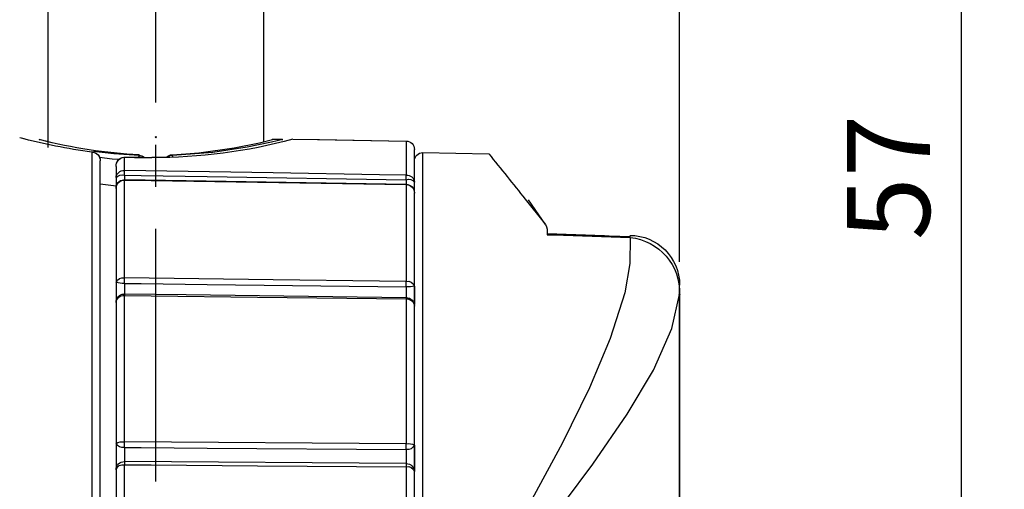
# Model space of a CAD drawing. Units: millimetres. Extents: x 0 to 420, y 0 to 594.
# Drawn here: x 133 to 192, y 340 to 368 of the extents above; entities that cross this region are included whole.
import ezdxf

# ---------------------------------------------------------------- set-up
doc = ezdxf.new("R2010")
doc.units = ezdxf.units.MM
doc.header["$LTSCALE"] = 0.4
doc.linetypes.add('CENTER2', pattern=[28.575, 19.05, -3.175, 3.175, -3.175])
for name, color, linetype in [('CENTER', 6, 'CENTER2'), ('DIMS', 1, 'Continuous'), ('GENKYO', 3, 'Continuous'), ('MODEL3', 7, 'Continuous')]:
    doc.layers.add(name, color=color, linetype=linetype)
doc.styles.add('DIMS', font='romans.shx', dxfattribs={"width": 0.75, "bigfont": 'bigfont.shx'})
doc.dimstyles.new('DIMS2', dxfattribs={"dimscale": 2, "dimtxt": 2.5, "dimasz": 2, "dimexe": 1, "dimexo": 1, "dimtad": 1, "dimdsep": 46, "dimtxsty": 'DIMS', "dimcen": 0, "dimclrt": 7, "dimadec": 0, "dimazin": 0, "dimtfac": 1, "dimtix": 1, "dimtmove": 1, "dimatfit": 3, "dimfxl": 1, "dimarcsym": 0})

# ---------------------------------------------------------------- blocks, each defined once
blk = doc.blocks.new('*D5')
at = {"layer": 'DEFPOINTS', "color": 0, "ltscale": 2, "transparency": 16777216}
for p in [(219.75, 404.048), (219.75, 392.316), (172.75, 352.316)]:
    blk.add_point(p, dxfattribs=at)
at = {"layer": 'DIMS', "color": 0, "lineweight": -2, "ltscale": 2, "transparency": 16777216}
for p, q in [((172.75, 354.316), (172.75, 406.048)), ((219.75, 394.316), (219.75, 406.048)), ((176.75, 404.048), (215.75, 404.048))]:
    blk.add_line(p, q, dxfattribs=at)
at = {"layer": 'DIMS', "color": 0, "ltscale": 2, "transparency": 16777216}
for points in [[(176.75, 404.715), (176.75, 403.381), (172.75, 404.048)], [(215.75, 404.715), (215.75, 403.381), (219.75, 404.048)]]:
    blk.add_solid(points, dxfattribs=at)
at = {"layer": 'DIMS', "color": 7, "ltscale": 2, "transparency": 16777216, "insert": (196.25, 407.798), "char_height": 5, "attachment_point": 5, "style": 'DIMS'}
blk.add_mtext('47', dxfattribs=at)
blk = doc.blocks.new('*D6')
at = {"layer": 'DEFPOINTS', "color": 0, "ltscale": 2, "transparency": 16777216}
for p in [(219.75, 387.316), (186.25, 330.316), (189.746, 330.316)]:
    blk.add_point(p, dxfattribs=at)
at = {"layer": 'DIMS', "color": 0, "lineweight": -2, "ltscale": 2, "transparency": 16777216}
for p, q in [((217.75, 387.316), (187.746, 387.316)), ((189.746, 383.316), (189.746, 334.316)), ((188.25, 330.316), (191.746, 330.316))]:
    blk.add_line(p, q, dxfattribs=at)
at = {"layer": 'DIMS', "color": 0, "ltscale": 2, "transparency": 16777216}
for points in [[(189.079, 383.316), (190.413, 383.316), (189.746, 387.316)], [(189.079, 334.316), (190.413, 334.316), (189.746, 330.316)]]:
    blk.add_solid(points, dxfattribs=at)
at = {"layer": 'DIMS', "color": 7, "ltscale": 2, "transparency": 16777216, "insert": (185.996, 358.816), "char_height": 5, "attachment_point": 5, "rotation": 90, "style": 'DIMS'}
blk.add_mtext('57', dxfattribs=at)
blk = doc.blocks.new('*D12')
at = {"layer": 'DEFPOINTS', "color": 0, "ltscale": 2, "transparency": 16777216}
for p in [(172.75, 404.048), (141.15, 394.696), (172.75, 351.716)]:
    blk.add_point(p, dxfattribs=at)
at = {"layer": 'DIMS', "color": 0, "lineweight": -2, "ltscale": 2, "transparency": 16777216}
for p, q in [((141.15, 396.696), (141.15, 406.048)), ((172.75, 353.716), (172.75, 406.048)), ((145.15, 404.048), (168.75, 404.048))]:
    blk.add_line(p, q, dxfattribs=at)
at = {"layer": 'DIMS', "color": 0, "ltscale": 2, "transparency": 16777216}
for points in [[(145.15, 404.715), (145.15, 403.381), (141.15, 404.048)], [(168.75, 404.715), (168.75, 403.381), (172.75, 404.048)]]:
    blk.add_solid(points, dxfattribs=at)
at = {"layer": 'DIMS', "color": 7, "ltscale": 2, "transparency": 16777216, "insert": (156.95, 407.798), "char_height": 5, "attachment_point": 5, "style": 'DIMS'}
blk.add_mtext('31.6', dxfattribs=at)
blk = doc.blocks.new('*D0')
at = {"layer": 'DEFPOINTS', "color": 0, "ltscale": 2, "transparency": 16777216}
for p in [(219.75, 387.316), (276.512, 387.316), (169.75, 290.316)]:
    blk.add_point(p, dxfattribs=at)
at = {"layer": 'DIMS', "color": 0, "lineweight": -2, "ltscale": 2, "transparency": 16777216}
for p, q in [((221.75, 387.316), (278.512, 387.316)), ((276.512, 294.316), (276.512, 383.316)), ((171.75, 290.316), (278.512, 290.316))]:
    blk.add_line(p, q, dxfattribs=at)
at = {"layer": 'DIMS', "color": 0, "ltscale": 2, "transparency": 16777216}
for points in [[(275.845, 383.316), (277.179, 383.316), (276.512, 387.316)], [(275.845, 294.316), (277.179, 294.316), (276.512, 290.316)]]:
    blk.add_solid(points, dxfattribs=at)
at = {"layer": 'DIMS', "color": 7, "ltscale": 2, "transparency": 16777216, "insert": (272.762, 338.816), "char_height": 5, "attachment_point": 5, "rotation": 90, "style": 'DIMS'}
blk.add_mtext('97', dxfattribs=at)
blk = doc.blocks.new('*D2')
at = {"layer": 'DEFPOINTS', "color": 0, "ltscale": 2, "transparency": 16777216}
for p in [(225.75, 354.524), (264.512, 354.524), (169.75, 290.316)]:
    blk.add_point(p, dxfattribs=at)
at = {"layer": 'DIMS', "color": 0, "lineweight": -2, "ltscale": 2, "transparency": 16777216}
for p, q in [((227.75, 354.524), (266.512, 354.524)), ((264.512, 294.316), (264.512, 350.524)), ((171.75, 290.316), (266.512, 290.316))]:
    blk.add_line(p, q, dxfattribs=at)
at = {"layer": 'DIMS', "color": 0, "ltscale": 2, "transparency": 16777216}
for points in [[(263.845, 350.524), (265.179, 350.524), (264.512, 354.524)], [(263.845, 294.316), (265.179, 294.316), (264.512, 290.316)]]:
    blk.add_solid(points, dxfattribs=at)
at = {"layer": 'DIMS', "color": 7, "ltscale": 2, "transparency": 16777216, "insert": (260.762, 322.42), "char_height": 5, "attachment_point": 5, "rotation": 90, "style": 'DIMS'}
blk.add_mtext('64.2', dxfattribs=at)

msp = doc.modelspace()

# ---------------------------------------------------------------- linework, layer by layer
at = {"layer": 'CENTER', "ltscale": 2}
msp.add_line((141.14989787, 226.16616411), (141.14989787, 437.28673056), dxfattribs=at)
at = {"layer": 'DEFPOINTS', "ltscale": 2}
for centre, radius in [((141.14989787, 361.23566347), 0.035484), ((172.74090687, 351.75028247), 0.035312)]:
    msp.add_circle(centre, radius, dxfattribs=at)
at = {"layer": 'GENKYO', "ltscale": 2}
for p, q in [((134.65003687, 360.61589147), (134.65003687, 430.31593679)), ((147.64975987, 430.31593679), (147.64975987, 360.96556847))]:
    msp.add_line(p, q, dxfattribs=at)
at = {"layer": 'MODEL3', "ltscale": 2}
for p, q in [((133.46836887, 361.06719847), (133.05151187, 361.17537447)), ((148.16859087, 361.11577447), (148.76321487, 361.11577447)), ((156.25870887, 361.00105247), (156.25870887, 358.95053147)), ((137.29104687, 360.34441747), (137.29104687, 300.28710147)), ((139.25888487, 359.22476147), (139.25888487, 360.02746847)), ((140.14978687, 360.17112947), (140.14978687, 360.13530047)), ((142.15000987, 360.13530047), (142.15000987, 360.17078447)), ((156.74997987, 358.52919647), (156.74997987, 360.49806847)), ((156.74997987, 360.34820747), (156.74997987, 360.49806847)), ((157.25881987, 316.88626047), (157.25881987, 360.30686547)), ((157.25881987, 360.30686547), (161.23308287, 360.23761947)), ((137.79988787, 300.81282347), (137.79988787, 359.81869547)), ((138.74969987, 359.47074147), (138.74969987, 358.80342647)), ((138.74969987, 358.80342647), (138.74969987, 358.27804947)), ((137.79988787, 358.41860947), (138.74969987, 358.31456747)), ((139.25888487, 352.75039347), (139.25888487, 358.65425347)), ((156.25870887, 358.38002447), (156.25870887, 352.54058747)), ((156.74997987, 357.89357647), (156.74997987, 358.52919647)), ((138.74969987, 358.14610247), (138.74969987, 352.47513047)), ((156.74997987, 352.26497947), (156.74997987, 357.87187247)), ((163.43174187, 357.51013747), (164.66301987, 355.96570147)), ((164.66301987, 355.96570147), (163.63465887, 357.47017447)), ((164.74914687, 355.41035147), (169.77106287, 355.24636547)), ((164.74983587, 355.68354747), (164.74983587, 355.35281847)), ((164.74983587, 355.42551047), (168.21904687, 355.31595647)), ((138.74969987, 352.47513047), (138.74969987, 351.89532047)), ((156.74997987, 351.41541947), (156.74997987, 352.26497947)), ((156.74997987, 352.26497947), (156.74997987, 351.14187847)), ((172.74969187, 315.50546647), (172.74969187, 352.31562247)), ((139.25888487, 342.86055747), (139.25888487, 351.69653847)), ((172.74073487, 351.75028247), (172.74073487, 293.35729147)), ((172.74142387, 351.75028247), (172.74142387, 293.35729147)), ((138.74969987, 351.26038947), (138.74969987, 342.77305247)), ((156.25870887, 351.48673247), (156.25870887, 342.74721447)), ((156.74997987, 351.05058347), (156.74997987, 351.41541947)), ((156.74997987, 342.65936447), (156.74997987, 351.05058347)), ((138.74969987, 342.77305247), (138.74969987, 342.22700447)), ((156.25629787, 342.74721447), (139.25888487, 342.86055747)), ((156.74997987, 341.07255347), (156.74997987, 342.65936447)), ((156.74997987, 342.65936447), (156.74997987, 341.07255347)), ((156.25354187, 341.56210147), (139.25543987, 341.67544547)), ((138.74969987, 341.43291047), (138.74969987, 341.18624147)), ((138.74969987, 341.18624147), (138.74969987, 331.17479447)), ((139.25888487, 331.06110547), (139.25888487, 341.48355347)), ((156.25870887, 341.37020947), (156.25870887, 331.06110547)), ((156.74997987, 331.17479447), (156.74997987, 341.07255347))]:
    msp.add_line(p, q, dxfattribs=at)
for points in [[(134.10364487, 361.10543947), (134.11191287, 361.10337247), (134.15118687, 361.09338147)], [(134.65003687, 360.96556847), (134.10502287, 361.09579247), (134.11811387, 361.09269247)], [(148.77768387, 361.09751547), (148.81489087, 361.10681747), (148.13000587, 360.94041947), (146.65343787, 360.63173847), (144.59706087, 360.32064647), (142.15000987, 360.13530047)], [(142.15000987, 360.17078447), (143.74233287, 360.29549747), (145.87415787, 360.59590947), (147.39723487, 360.90527947), (148.19477387, 361.09579247), (148.18237187, 361.09269247)], [(148.15067687, 361.09407047), (148.19029587, 361.10371647), (148.19132887, 361.10406147)], [(149.42398387, 361.12059747), (150.89951887, 361.09475947), (156.25629787, 361.00139747)], [(149.42398387, 361.12059747), (151.02733187, 361.09234747), (156.25629787, 361.00105247)], [(137.33376587, 360.35130747), (137.32480887, 360.35199647), (137.29104687, 360.34441747)], [(140.14978687, 360.13530047), (138.60672887, 360.22866247), (137.38337587, 360.38128047)], [(137.74786687, 360.02781347), (138.50785487, 359.93720747), (138.93986987, 359.91240247)], [(139.25750687, 360.03987147), (140.41092487, 360.02471247), (140.90564087, 360.01851147)], [(139.25888487, 360.02746847), (139.85833187, 360.01954547), (140.90701887, 360.00610947)], [(140.12567187, 360.03160247), (140.13083887, 360.06502047), (140.13669587, 360.09533747), (140.14358587, 360.11910847), (140.14978687, 360.13530047)], [(142.15000987, 360.13530047), (141.98395587, 360.10498347), (141.86820087, 360.03987147)], [(142.17136887, 360.05158447), (142.16930187, 360.06502047), (142.16310087, 360.09533747), (142.15655487, 360.11910847), (142.15000987, 360.13530047)], [(139.25337287, 358.94605347), (139.25337287, 358.99083947), (139.25337287, 359.03459247), (139.25371787, 359.07627747), (139.25371787, 359.11520747), (139.25371787, 359.15000247), (139.25337287, 359.18031947), (139.25337287, 359.20546847), (139.25337287, 359.22476147)], [(139.25543987, 358.94605347), (139.25612887, 358.99083947), (139.25681787, 359.03459247), (139.25750687, 359.07627747), (139.25785187, 359.11486247), (139.25819587, 359.15000247), (139.25854087, 359.18031947), (139.25888487, 359.20546847), (139.25888487, 359.22476147)], [(139.25543987, 358.94605347), (140.25520687, 358.92986147), (144.25323987, 358.86543847), (156.25354187, 358.67182347)], [(156.25629787, 358.95053147), (154.65294987, 358.97637047), (148.23818187, 359.08006747), (139.25888487, 359.22476147)], [(156.25354187, 358.67182347), (156.25423087, 358.71660947), (156.25457487, 358.76036247), (156.25526387, 358.80204847), (156.25560887, 358.84097747), (156.25629787, 358.87577347), (156.25629787, 358.90609047), (156.25629787, 358.93123947), (156.25629787, 358.95053147)], [(156.25870887, 358.67182347), (156.25905387, 358.71660947), (156.25974287, 358.76036247), (156.25974287, 358.80204847), (156.25974287, 358.84097747), (156.25974287, 358.87577347), (156.25974287, 358.90609047), (156.25905387, 358.93123947), (156.25870887, 358.95053147)], [(138.74969987, 358.27804947), (138.74969987, 358.27425947), (138.75142287, 358.15437047)], [(139.25819587, 358.68009147), (142.97752187, 358.62014747), (156.25629787, 358.40586247)], [(139.25888487, 358.65425347), (140.86223287, 358.62841547), (147.27700087, 358.52506247), (156.25629787, 358.38036847)], [(164.66301987, 355.96570147), (164.72503087, 355.83892147), (164.74983587, 355.68354747)], [(164.74983587, 355.35281847), (165.74925787, 355.32043447), (169.76417187, 355.18952147)], [(169.76417187, 355.18952147), (169.76830687, 355.24739847), (169.77140687, 355.27116947), (169.77175187, 355.27151447)], [(169.76417187, 355.18952147), (169.75487087, 353.61270047), (169.43929987, 351.86259247), (168.56080087, 349.10100347), (167.30609687, 346.12960947), (165.65830787, 342.76306147), (162.93048087, 337.71599647), (159.96804287, 332.54318547), (158.86974687, 330.65630747), (158.68853487, 330.34555947), (158.67096487, 330.31593147)], [(139.25337287, 352.41966447), (139.25337287, 352.46203947), (139.25337287, 352.50648047), (139.25371787, 352.55126747), (139.25371787, 352.59570847), (139.25371787, 352.63911647), (139.25337287, 352.67976947), (139.25337287, 352.71697647), (139.25337287, 352.75039347)], [(139.25543987, 352.41931947), (139.25612887, 352.46203947), (139.25681787, 352.50648047), (139.25750687, 352.55126747), (139.25785187, 352.59570847), (139.25819587, 352.63877247), (139.25854087, 352.67976947), (139.25888487, 352.71697647), (139.25888487, 352.75039347)], [(139.25543987, 352.41931947), (140.25520687, 352.40726247), (144.25323987, 352.35765247), (156.25354187, 352.20951347)], [(156.25629787, 352.54058747), (154.65294987, 352.56022447), (148.23818187, 352.63946147), (139.25888487, 352.75039347)], [(156.25354187, 352.20951347), (156.25423087, 352.25223247), (156.25457487, 352.29667447), (156.25526387, 352.34146047), (156.25560887, 352.38590247), (156.25629787, 352.42896647), (156.25629787, 352.46996247), (156.25629787, 352.50716947), (156.25629787, 352.54058747)], [(156.25870887, 352.20951347), (156.25905387, 352.25223247), (156.25974287, 352.29667447), (156.25974287, 352.34146047), (156.25974287, 352.38590247), (156.25974287, 352.42896647), (156.25974287, 352.46996247), (156.25905387, 352.50716947), (156.25870887, 352.54058747)], [(139.25371787, 351.78955647), (139.25371787, 351.78921147), (139.25371787, 351.78301047), (139.25371787, 351.77026347), (139.25337287, 351.75166047), (139.25337287, 351.72685547), (139.25337287, 351.69653847)], [(139.25716287, 351.78955647), (142.97683287, 351.74373647), (156.25491987, 351.57975047)], [(139.25716287, 351.78955647), (139.25750687, 351.78921147), (139.25785187, 351.78301047), (139.25819587, 351.77026347), (139.25854087, 351.75131547), (139.25888487, 351.72651147), (139.25888487, 351.69653847)], [(139.25888487, 351.69653847), (140.86223287, 351.67690147), (147.27700087, 351.59766447), (156.25629787, 351.48673247)], [(158.67096487, 330.31593147), (158.69197987, 330.34108047), (158.88042687, 330.57155747), (159.25663087, 331.03044447), (160.31117487, 332.31994347), (164.00087187, 336.90226547), (165.80920287, 339.22977147), (167.50866787, 341.51180347), (169.59295087, 344.53866347), (171.16529287, 347.18415247), (172.29080587, 349.69218247), (172.74073487, 351.75028247)], [(156.25491987, 351.57975047), (156.25526387, 351.57906147), (156.25560887, 351.57320447), (156.25629787, 351.56045747), (156.25629787, 351.54150947), (156.25629787, 351.51670447), (156.25629787, 351.48673247)], [(156.25974287, 351.57975047), (156.25974287, 351.57906147), (156.25974287, 351.57320447), (156.25974287, 351.56045747), (156.25974287, 351.54150947), (156.25905387, 351.51670447), (156.25870887, 351.48673247)], [(139.25337287, 342.52776147), (139.25337287, 342.56186847), (139.25337287, 342.60010847), (139.25371787, 342.64144947), (139.25371787, 342.68485847), (139.25371787, 342.72929947), (139.25337287, 342.77408647), (139.25337287, 342.81818347), (139.25337287, 342.86055747)], [(139.25543987, 342.52776147), (139.25612887, 342.56186847), (139.25681787, 342.60010847), (139.25750687, 342.64144947), (139.25785187, 342.68485847), (139.25819587, 342.72929947), (139.25854087, 342.77408647), (139.25888487, 342.81818347), (139.25888487, 342.86055747)], [(139.25543987, 342.52776147), (140.25520687, 342.52121647), (144.25323987, 342.49434447), (156.25354187, 342.41441847)], [(156.25354187, 342.41441847), (156.25423087, 342.44852447), (156.25457487, 342.48642047), (156.25526387, 342.52776147), (156.25560887, 342.57116947), (156.25629787, 342.61595647), (156.25629787, 342.66074247), (156.25629787, 342.70483947), (156.25629787, 342.74721447)], [(156.25870887, 342.41441847), (156.25905387, 342.44852447), (156.25974287, 342.48642047), (156.25974287, 342.52776147), (156.25974287, 342.57116947), (156.25974287, 342.61595647), (156.25974287, 342.66074247), (156.25905387, 342.70483947), (156.25870887, 342.74721447)], [(139.25337287, 341.67544547), (139.25337287, 341.67199947), (139.25337287, 341.66200947), (139.25371787, 341.64547247), (139.25371787, 341.62273547), (139.25371787, 341.59448547), (139.25337287, 341.56141247), (139.25337287, 341.52420547), (139.25337287, 341.48389747)], [(139.25543987, 341.67544547), (139.25612887, 341.67199947), (139.25681787, 341.66200947), (139.25750687, 341.64547247), (139.25785187, 341.62273547), (139.25819587, 341.59448547), (139.25854087, 341.56141247), (139.25888487, 341.52420547), (139.25888487, 341.48355347)], [(139.25888487, 341.48355347), (140.86223287, 341.47287347), (147.27700087, 341.43015447), (156.25629787, 341.37020947)], [(156.25354187, 341.56210147), (156.25423087, 341.55865647), (156.25457487, 341.54832147), (156.25526387, 341.53178447), (156.25560887, 341.50904647), (156.25629787, 341.48079747), (156.25629787, 341.44772447), (156.25629787, 341.41051747), (156.25629787, 341.37020947)], [(156.25870887, 341.56210147), (156.25905387, 341.55831147), (156.25974287, 341.54832147), (156.25974287, 341.53178447), (156.25974287, 341.50904647), (156.25974287, 341.48079747), (156.25974287, 341.44772447), (156.25905387, 341.41051747), (156.25870887, 341.37020947)]]:
    msp.add_lwpolyline(points, dxfattribs=at)
msp.add_circle((172.74090687, 351.75028247), 0.035312, dxfattribs=at)
for points in [[(137.29104682, 360.34441749), (135.82205811, 360.53355323), (134.36684977, 360.82087419), (132.93644613, 361.20500234)], [(140.14978706, 360.17112918), (138.12475993, 360.27861616), (136.11489122, 360.58454064), (134.14911974, 361.08476851)], [(149.4239841, 361.1205975), (146.64827067, 360.36612159), (143.78298475, 359.9912952), (140.90701904, 360.00610911)], [(156.25870904, 361.00105269), (156.53224962, 360.99519602), (156.75066867, 360.77160933), (156.74997965, 360.49806875)], [(137.29104682, 360.34441749), (137.57285563, 360.33098161), (137.79575331, 360.10084924), (137.79988742, 359.81869592)], [(137.33273248, 360.34303945), (137.6004164, 360.31685672), (137.80160997, 360.08741336), (137.79230821, 359.81869592)], [(138.74970025, 359.47074127), (138.74694417, 359.75496165), (138.95916206, 359.99542931), (139.24097087, 360.0274687)], [(140.14978706, 360.13530019), (140.25934109, 360.13461117), (140.36476101, 360.09533708), (140.44813232, 360.02436812)], [(141.80102132, 360.03745948), (141.89817301, 360.12151981), (142.02185194, 360.16871762), (142.15000949, 360.17078467)], [(141.80412191, 360.03745948), (141.88818224, 360.13047706), (142.0094496, 360.18043094), (142.13416206, 360.17354075)], [(161.23308241, 360.23761953), (161.97171088, 359.33293745), (162.70448269, 358.42377675), (163.43174235, 357.51013743)], [(138.74970025, 358.80342628), (138.8706231, 358.95259891), (139.07216119, 359.0097875), (139.25337321, 358.94605323)], [(139.25337321, 358.94605323), (139.25475125, 358.85682526), (139.25612929, 358.76725277), (139.25716281, 358.67768029)], [(138.74970025, 358.14610206), (138.74901123, 358.4254993), (138.97397597, 358.6528756), (139.25337321, 358.65459815)], [(156.2535414, 358.67182363), (156.25491943, 358.58328467), (156.25629747, 358.49440121), (156.25698649, 358.40586226)], [(156.25870904, 358.67182363), (156.43613146, 358.73659142), (156.63491347, 358.67871382), (156.74997965, 358.52919668)], [(156.25870904, 358.38002404), (156.53328315, 358.37175581), (156.75101318, 358.14644657), (156.74997965, 357.87187246)], [(169.75004747, 355.31595612), (171.40679389, 355.31595612), (172.74969211, 353.97271339), (172.74969211, 352.31562246)], [(169.76417236, 355.18952111), (171.51221381, 355.01519928), (172.81928304, 353.50521393), (172.74073486, 351.75028229)], [(138.74970025, 352.47513038), (138.82101373, 352.68355865), (139.03943278, 352.80310347), (139.25337321, 352.75039351)], [(139.25337321, 352.41966434), (139.08387451, 352.41794179), (138.91506483, 352.43654531), (138.74970025, 352.47513038)], [(139.25337321, 352.41966434), (139.25750732, 352.20951352), (139.25888536, 351.9997072), (139.25819634, 351.78955638)], [(156.25870904, 352.54058719), (156.46920437, 352.5912301), (156.6831448, 352.47099626), (156.74997965, 352.26497955)], [(156.74997965, 352.26497955), (156.5890937, 352.22742801), (156.42407362, 352.2088245), (156.25870904, 352.20951352)], [(138.74970025, 351.89532081), (138.75280084, 351.69274919), (138.75280084, 351.49017758), (138.74970025, 351.28760596)], [(138.74970025, 351.26038971), (138.76864827, 351.5198054), (138.99395752, 351.7147978), (139.25337321, 351.6965388)], [(156.2535414, 352.20951352), (156.25767551, 351.9997072), (156.25905355, 351.78955638), (156.25836453, 351.57975006)], [(156.25870904, 351.48673248), (156.51399061, 351.49947934), (156.73240967, 351.30552046), (156.74997965, 351.05058339)], [(138.74970025, 342.77305247), (138.89990641, 342.86641456), (139.08042942, 342.89776493), (139.25337321, 342.8605579)], [(139.25337321, 342.52776167), (139.04942356, 342.48779856), (138.84409587, 342.58805084), (138.74970025, 342.77305247)], [(156.25870904, 342.74721425), (156.42751872, 342.7851103), (156.60459663, 342.75341543), (156.74997965, 342.65936432)], [(138.74970025, 342.22700484), (138.75245633, 341.9624215), (138.75245633, 341.69783817), (138.74970025, 341.43291033)], [(139.25337321, 342.52776167), (139.26095242, 342.2438858), (139.26095242, 341.95966543), (139.25337321, 341.67544505)], [(156.2535414, 342.41441803), (156.26112061, 342.13019765), (156.26112061, 341.84597727), (156.2535414, 341.56210141)], [(156.74997965, 342.65936432), (156.66006266, 342.47642975), (156.45886909, 342.37583296), (156.25870904, 342.41441803)], [(138.74970025, 341.18624149), (138.75452338, 341.45978207), (138.97948812, 341.67854563), (139.25337321, 341.67544505)], [(138.74970025, 341.18624149), (138.81584608, 341.40018192), (139.03392063, 341.52902849), (139.25337321, 341.48389774)], [(156.25870904, 341.56210141), (156.527771, 341.5583118), (156.74550103, 341.3416153), (156.74997965, 341.07255334)], [(156.25870904, 341.37020959), (156.47471653, 341.41258426), (156.68762343, 341.28373769), (156.74997965, 341.07255334)]]:
    msp.add_open_spline(points, degree=3, dxfattribs=at)
for points in [[(138.74970025, 359.47074127), (138.72351752, 359.75530616), (138.93229031, 360.00748715), (139.2168552, 360.03401438), (139.22443441, 360.0347034), (139.23201362, 360.03539242), (139.23959283, 360.03573693)], [(156.74997965, 359.80698259), (156.74997965, 360.08327925), (156.97356635, 360.30686595), (157.24986301, 360.30686595), (157.25261909, 360.30686595), (157.25571967, 360.30686595), (157.25882026, 360.30686595)], [(138.74970025, 358.80342628), (138.77037082, 359.0569853), (138.99223497, 359.24577654), (139.245794, 359.22545047), (139.24820557, 359.22510596), (139.25061713, 359.22510596), (139.25337321, 359.22476145)], [(156.25870904, 358.95053185), (156.51054552, 358.9701689), (156.73034261, 358.78206668), (156.74963515, 358.5302302), (156.74963515, 358.52988569), (156.74997965, 358.52954119), (156.74997965, 358.52919668)], [(138.74970025, 358.14610206), (138.73109673, 358.41757558), (138.93642442, 358.65322011), (139.20789795, 358.67182363), (139.22305637, 358.67285716), (139.23821479, 358.67320167), (139.25337321, 358.67285716)], [(156.25974257, 358.39690501), (156.5387953, 358.38863678), (156.75824788, 358.15574833), (156.75032416, 357.87669559), (156.74997965, 357.87497304), (156.74997965, 357.873595), (156.74997965, 357.87187246)], [(138.74970025, 351.26038971), (138.7335083, 351.53220774), (138.94055854, 351.76544071), (139.21203206, 351.78197717), (139.22581245, 351.78266619), (139.23959283, 351.78301069), (139.25337321, 351.78266619)], [(156.25939806, 351.57079281), (156.53776177, 351.5632136), (156.75721436, 351.33170319), (156.74997965, 351.05333947), (156.74997965, 351.05230594), (156.74997965, 351.05161692), (156.74997965, 351.05058339)]]:
    msp.add_open_spline(points, degree=3, knots=[0, 0, 0, 0, 1, 1, 1, 2, 2, 2, 2], dxfattribs=at)

# ---------------------------------------------------------------- dimensions: what is measured, and where the dimension line sits
at = {"layer": 'DIMS', "ltscale": 2}
for base, p1, p2, picture, middle in [((172.74969187, 404.04795998), (141.14989787, 394.69628225), (172.74969187, 351.7160807), '*D12', (156.94979487, 407.79795998)), ((219.75, 404.04795998), (172.74969236, 352.31562246), (219.75, 392.31579523), '*D5', (196.24984618, 407.79795998))]:
    dim = msp.add_linear_dim(base=base, p1=p1, p2=p2, dimstyle='DIMS2', override={"dimdec": 1}, dxfattribs=at)
    dim.commit()
    dim.dimension.update_dxf_attribs({"geometry": picture, "text_midpoint": middle})
for base, p1, p2, picture, middle in [((276.51203547, 387.31579523), (169.75004787, 290.31596147), (219.75, 387.31579523), '*D0', (272.76203547, 338.81587835)), ((189.74607801, 330.31593679), (219.75, 387.31579523), (186.24983737, 330.31593679), '*D6', (185.99607801, 358.81586601)), ((264.51203547, 354.5241893), (169.75004787, 290.31596147), (225.75, 354.5241893), '*D2', (260.76203547, 322.42007539))]:
    dim = msp.add_linear_dim(base=base, p1=p1, p2=p2, angle=90, dimstyle='DIMS2', override={"dimdec": 1}, dxfattribs=at)
    dim.commit()
    dim.dimension.update_dxf_attribs({"geometry": picture, "text_midpoint": middle})

doc.saveas('drawing.dxf')
